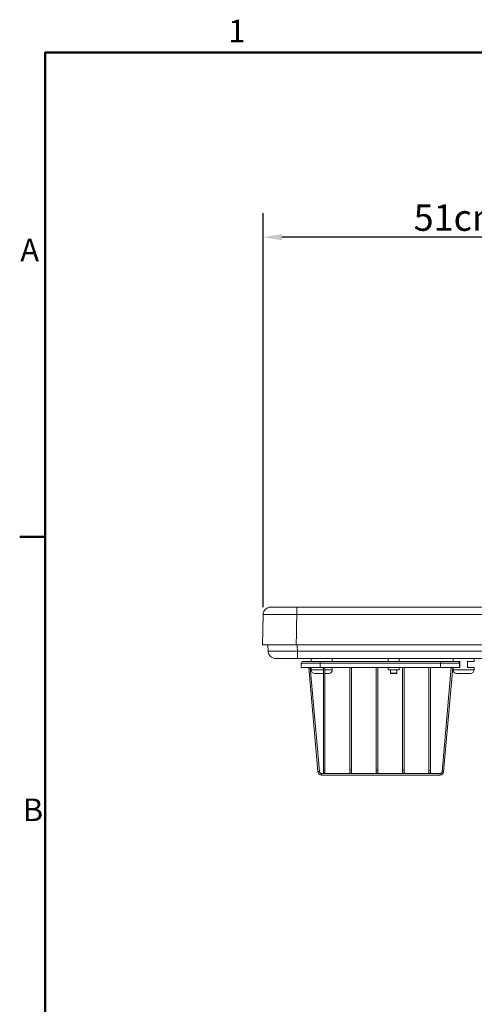
# Model space of a CAD drawing. Units: millimetres. Extents: x 0 to 4200, y 0 to 2970.
# Drawn here: x 66 to 670, y 1608 to 2913 of the extents above; entities that cross this region are included whole.
import ezdxf

# ---------------------------------------------------------------- set-up
doc = ezdxf.new("R2010")
doc.units = ezdxf.units.MM
doc.header["$LTSCALE"] = 10
for name, color, linetype, lineweight, true_color in [('Border_0', 7, 'Continuous', 50, 0x262659), ('Border_2', 7, 'Continuous', 50, 0x262659), ('Dimensions(ISO)', 1, 'Continuous', 25, 0xff0000), ('Visible Edges(ISO)', 7, 'Continuous', 20, 0x262659), ('Visible Tangent Edges(ISO)', 7, 'Continuous', 20, 0x1a1a3e)]:
    doc.layers.add(name, color=color, linetype=linetype, lineweight=lineweight, true_color=true_color)
doc.styles.add('Border_1', font='arial.ttf')
doc.styles.add('Ropox', font='arial.ttf')
doc.dimstyles.new('Ropox', dxfattribs={"dimscale": 10, "dimtxt": 3.5, "dimasz": 2.5, "dimexe": 3.175, "dimexo": 1, "dimgap": 0.762, "dimtad": 1, "dimdec": 0, "dimlfac": 0.1, "dimtxsty": 'Ropox', "dimcen": 0.09, "dimdle": 10, "dimclrd": 1, "dimclre": 1, "dimclrt": 1, "dimadec": 1, "dimazin": 2, "dimtfac": 1, "dimtmove": 0, "dimatfit": 3, "dimfxl": 1, "dimtolj": 1, "dimtzin": 0, "dimlwd": 25, "dimlwe": 25, "dimarcsym": 0})

# ---------------------------------------------------------------- blocks, each defined once
blk = doc.blocks.new('Borders Default Border')
at = {"layer": 'Border_0'}
blk.add_line((10, 222.75), (6.6, 222.75), dxfattribs=at)
at = {"layer": 'Border_0', "flags": 128}
blk.add_lwpolyline([(10, 10), (10, 287), (410, 287), (410, 10), (10, 10)], dxfattribs=at)
at = {"layer": 'Border_2', "char_height": 3, "attachment_point": 7, "style": 'Border_1'}
for s, insert in [('1', (34.31, 287.4)), ('A', (6.69, 258.37)), ('B', (7.02, 184.12))]:
    blk.add_mtext(s, dxfattribs=dict(at, insert=insert))
blk = doc.blocks.new('*D10')
at = {"layer": 'Defpoints', "color": 0, "linetype": 'Continuous', "transparency": 16777216}
for p in [(389.1, 2625), (903.5, 2546.3), (389.1, 2124.4)]:
    blk.add_point(p, dxfattribs=at)
at = {"layer": 'Dimensions(ISO)', "color": 1, "linetype": 'Continuous', "lineweight": 25, "transparency": 16777216}
for p, q in [((389.1, 2134.4), (389.1, 2656.8)), ((903.5, 2556.3), (903.5, 2656.8)), ((878.5, 2625), (414.1, 2625))]:
    blk.add_line(p, q, dxfattribs=at)
at = {"layer": 'Dimensions(ISO)', "color": 1, "linetype": 'Continuous', "transparency": 16777216}
for points in [[(414.1, 2629.2), (414.1, 2620.8), (389.1, 2625)], [(878.5, 2629.2), (878.5, 2620.8), (903.5, 2625)]]:
    blk.add_solid(points, dxfattribs=at)
at = {"layer": 'Dimensions(ISO)', "color": 1, "linetype": 'Continuous', "lineweight": 25, "transparency": 16777216, "insert": (589.1, 2668.4), "char_height": 35, "attachment_point": 1, "style": 'Ropox'}
blk.add_mtext('\\A1;51cm', dxfattribs=at)

msp = doc.modelspace()

# ---------------------------------------------------------------- linework, layer by layer
at = {"layer": 'Visible Edges(ISO)'}
for p, q in [((434, 2134.3), (399.1, 2134.3)), ((434, 2134.3), (1286.3, 2134.3)), ((389.1, 2124.4), (388.4, 2084.3)), ((388.4, 2084.3), (433.2, 2084.3)), ((395.7, 2084.3), (395.9, 2076)), ((1289.3, 2084.3), (433.2, 2084.3)), ((405.9, 2066.2), (434.8, 2066.2)), ((1283.7, 2066.2), (434.8, 2066.2)), ((453.1, 2066.2), (453.1, 2062.2)), ((481.1, 2066.2), (481.1, 2062.3)), ((555.1, 2066.2), (555.1, 2062.2)), ((570.1, 2066.2), (570.1, 2062.2)), ((641.4, 2066.2), (641.4, 2062.2)), ((669.4, 2066.2), (669.4, 2062.2)), ((439.9, 2054.2), (439.9, 2060.2)), ((439.9, 2054.2), (464.9, 2054.2)), ((441.9, 2062.2), (464.9, 2062.2)), ((461.9, 1916.3), (449.9, 2054.2)), ((463.9, 1916.4), (451.9, 2054.2)), ((453.1, 2054.2), (453.1, 2051.3)), ((624.9, 2062.2), (464.9, 2062.2)), ((624.9, 2054.2), (464.9, 2054.2)), ((469.4, 2054.2), (469.4, 1918.1)), ((471.4, 2054.2), (471.4, 1918.1)), ((473.1, 2062.2), (473.1, 2062.3)), ((481.1, 2062.3), (473.1, 2062.3)), ((481.1, 2054.2), (481.1, 2051.3)), ((504.4, 2054.2), (504.4, 1918.1)), ((506.4, 2054.2), (506.4, 1918.1)), ((539.4, 2054.2), (539.4, 1918.1)), ((541.4, 2054.2), (541.4, 1918.1)), ((555.1, 2054.2), (555.1, 2051.3)), ((570.1, 2051.3), (555.1, 2051.3)), ((558.4, 2046.8), (558.4, 2051.3)), ((566.9, 2046.8), (566.9, 2051.3)), ((570.1, 2054.2), (570.1, 2051.3)), ((574.4, 2054.2), (574.4, 1918.1)), ((576.4, 2054.2), (576.4, 1918.1)), ((609.4, 2054.2), (609.4, 1918.1)), ((611.4, 2054.2), (611.4, 1918.1)), ((624.9, 2062.2), (647.1, 2062.2)), ((624.9, 2054.2), (648.8, 2054.2)), ((639, 2054.2), (626.9, 1916.1)), ((641, 2054.2), (628.9, 1916)), ((641.4, 2054.2), (641.4, 2051.2)), ((650.4, 2062.2), (647.1, 2062.2)), ((648.8, 2054.2), (650.4, 2054.2)), ((649.9, 2060.2), (649.9, 2054.2)), ((650.4, 2062.2), (650.4, 2054.2)), ((660.4, 2054.2), (660.4, 2062.2)), ((669.4, 2062.2), (660.4, 2062.2)), ((660.4, 2054.2), (669.4, 2054.2)), ((669.4, 2054.2), (669.4, 2051.2)), ((469.4, 2046.3), (458.1, 2046.3)), ((476.1, 2046.3), (471.4, 2046.3)), ((566.4, 2046.3), (558.9, 2046.3)), ((664.4, 2046.2), (646.4, 2046.2)), ((624.2, 1913.7), (466.9, 1913.7)), ((624.2, 1911.7), (466.9, 1911.7)), ((469.4, 1918.1), (469.4, 1914.7)), ((471.4, 1914.7), (471.4, 1918.1)), ((504.4, 1918.1), (504.4, 1914.7)), ((506.4, 1914.7), (506.4, 1918.1)), ((539.4, 1918.1), (539.4, 1914.7)), ((541.4, 1914.7), (541.4, 1918.1)), ((574.4, 1918.1), (574.4, 1914.7)), ((576.4, 1914.7), (576.4, 1918.1)), ((609.4, 1918.1), (609.4, 1914.7)), ((611.4, 1914.7), (611.4, 1918.1))]:
    msp.add_line(p, q, dxfattribs=at)
for centre, radius, start, end in [((399.1, 2124.3), 10, 90, 179), ((405.9, 2076.2), 10, 181, 270), ((441.9, 2060.2), 2, 90, 180), ((458.1, 2051.3), 5, 180, 270), ((476.1, 2051.3), 5, 270, 0), ((646.4, 2051.2), 5, 180, 270), ((647.9, 2060.2), 2, 0, 90), ((664.4, 2051.2), 5, 270, 0), ((558.9, 2046.8), 0.5, 180, 270), ((566.4, 2046.8), 0.5, 270, 0), ((466.9, 1916.7), 5, 185, 270), ((466.9, 1916.7), 3, 185, 270), ((470.4, 1914.7), 1, 180, 0), ((505.4, 1914.7), 1, 180, 0), ((540.4, 1914.7), 1, 180, 0), ((575.4, 1914.7), 1, 180, 0), ((610.4, 1914.7), 1, 180, 0), ((624.2, 1916.4), 2.67, 270, 355), ((624.2, 1916.4), 4.67, 270, 355)]:
    msp.add_arc(centre, radius, start, end, dxfattribs=at)
at = {"layer": 'Visible Tangent Edges(ISO)'}
for p, q in [((1289.1, 2124.4), (433.9, 2124.4)), ((434.7, 2076), (1286.5, 2076)), ((464.9, 2060.2), (439.9, 2060.2)), ((453.1, 2051.3), (469.4, 2051.3)), ((464.9, 2060.2), (464.9, 2062.2)), ((464.9, 2060.2), (624.9, 2060.2)), ((464.9, 2054.2), (464.9, 2060.2)), ((471.4, 2051.3), (481.1, 2051.3)), ((624.9, 2060.2), (624.9, 2062.2)), ((649.9, 2060.2), (624.9, 2060.2)), ((624.9, 2054.2), (624.9, 2060.2)), ((641.4, 2051.2), (669.4, 2051.2)), ((558.4, 2046.8), (566.9, 2046.8)), ((463.9, 1916.4), (461.9, 1916.3)), ((466.9, 1913.7), (466.9, 1911.7)), ((624.2, 1913.7), (624.2, 1911.7)), ((626.9, 1916.1), (628.9, 1916))]:
    msp.add_line(p, q, dxfattribs=at)
for centre, major_axis, ratio, start_param, end_param in [((434, 2124.3), (0, 10), 0.003654, 0, 1.553343), ((434.8, 2076.2), (0, -10), 0.002993, 4.729842, 6.283185), ((470.4, 1918.1), (1, 0), 0.087156, 3.141593, 6.283185), ((505.4, 1918.1), (1, 0), 0.087156, 3.141593, 6.283185), ((540.4, 1918.1), (1, 0), 0.087156, 3.141593, 6.283185), ((575.4, 1918.1), (1, 0), 0.087156, 3.141593, 6.283185), ((610.4, 1918.1), (1, 0), 0.087156, 3.141593, 6.283185)]:
    msp.add_ellipse(centre, major_axis=major_axis, ratio=ratio, start_param=start_param, end_param=end_param, dxfattribs=at)
for points, knots in [([(389.1, 2124.4), (389.1, 2124.5), (389.8, 2124.5), (391.5, 2124.5), (392, 2124.5), (393.8, 2124.5), (395.6, 2124.5), (400, 2124.5), (402.7, 2124.5), (407.4, 2124.5), (409.1, 2124.5), (412.7, 2124.5), (414.6, 2124.5), (418.7, 2124.5), (421, 2124.5), (426.9, 2124.5), (430.4, 2124.4), (433.9, 2124.4)], [-5.449217, -5.449217, -5.449217, -5.449217, -4.39906, -4.39906, -4.094709, -4.094709, -3.268962, -3.268962, -2.358628, -2.358628, -1.872625, -1.872625, -1.386626, -1.386626, -0.819088, -0.819088, 0, 0, 0, 0]), ([(434.7, 2076), (433.6, 2076), (432.4, 2076), (428.8, 2076), (426.4, 2076), (420.6, 2075.9), (417.4, 2075.9), (412.7, 2075.9), (411.2, 2075.9), (407.3, 2075.9), (405.3, 2075.9), (402.4, 2075.9), (401.4, 2075.9), (399.8, 2075.9), (399.3, 2075.9), (397.8, 2075.9), (397.1, 2075.9), (396.1, 2076), (395.9, 2076), (395.9, 2076)], [-4.516946, -4.516946, -4.516946, -4.516946, -4.261863, -4.261863, -3.717598, -3.717598, -2.935149, -2.935149, -2.504114, -2.504114, -1.830851, -1.830851, -1.417379, -1.417379, -1.12233, -1.12233, -0.561168, -0.561168, 0, 0, 0, 0])]:
    msp.add_open_spline(points, degree=3, knots=knots, dxfattribs=at)
for points in [[(433.2, 2084.3), (433.5, 2097.7), (433.7, 2111), (433.9, 2124.4)], [(434.7, 2076), (434.7, 2078.7), (434.6, 2081.5), (434.6, 2084.3)]]:
    msp.add_open_spline(points, degree=3, dxfattribs=at)

# ---------------------------------------------------------------- block references
at = {"xscale": 10, "yscale": 10, "zscale": 10}
msp.add_blockref('Borders Default Border', (0, 0), dxfattribs=at)

# ---------------------------------------------------------------- dimensions: what is measured, and where the dimension line sits
at = {"layer": 'Dimensions(ISO)', "color": 1, "linetype": 'Continuous', "lineweight": 25, "true_color": 0xff0000}
dim = msp.add_linear_dim(base=(389.1, 2625), p1=(903.5, 2546.3), p2=(389.1, 2124.4), angle=180, text='<>cm', dimstyle='Ropox', override={"dimgap": 0.762, "dimdec": 0, "dimlfac": 0.1, "dimtol": 0, "dimlim": 0, "dimtp": 0, "dimtm": 0, "dimtdec": 2, "dimtofl": 0, "dimatfit": 1}, dxfattribs=at)
dim.commit()
dim.dimension.update_dxf_attribs({"geometry": '*D10', "text_midpoint": (646.3, 2625), "dimtype": 160})

doc.saveas('drawing.dxf')
